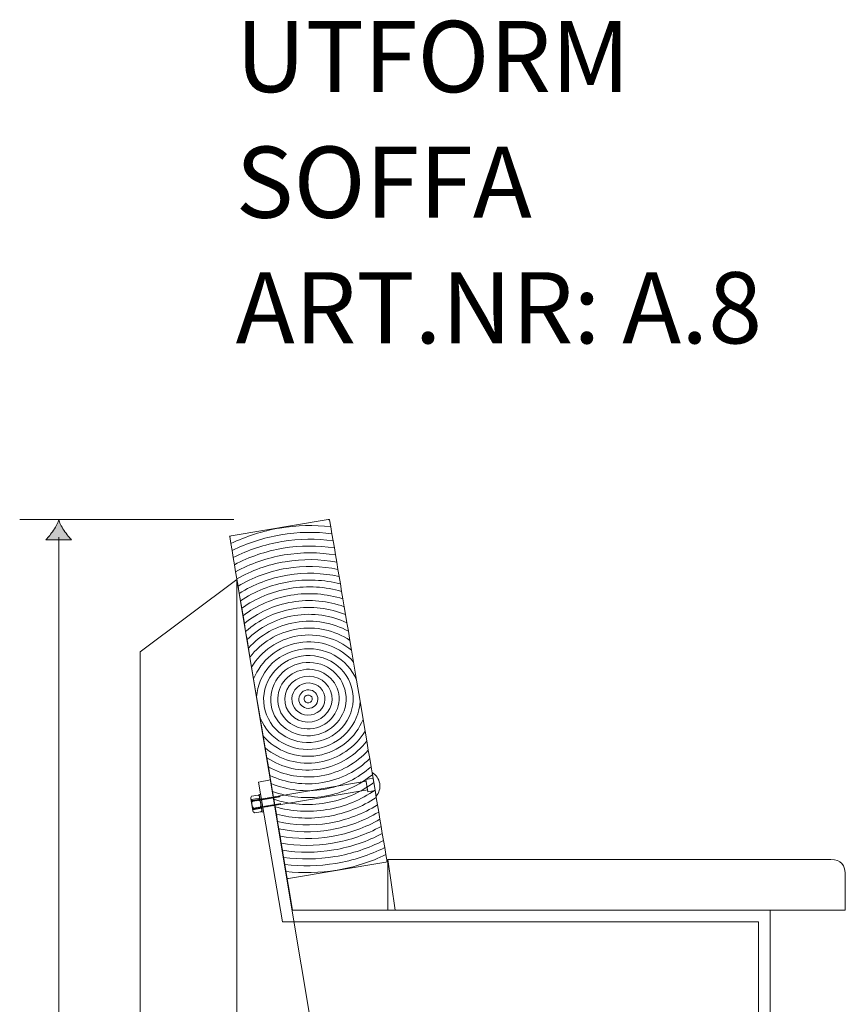
# Model space of a CAD drawing. Units: inches. Extents: x -779 to -196, y -1145 to 215.
# Drawn here: x -779 to -209, y -465 to 215 of the extents above; entities that cross this region are included whole.
import ezdxf

# ---------------------------------------------------------------- set-up
doc = ezdxf.new("R2010")
doc.units = ezdxf.units.IN
doc.header["$MEASUREMENT"] = 0
doc.layers.add('Lager 1', color=7, linetype='Continuous')

# ---------------------------------------------------------------- blocks, each defined once
blk = doc.blocks.new('block 4')
at = {"layer": 'Lager 1', "lineweight": 0}
for points in [[(-752.09, -1021.57), (-752.09, -142.25)], [(-778.9, -1030), (-728.9, -1030)]]:
    blk.add_lwpolyline(points, dxfattribs=at)
at = {"layer": 'Lager 1', "color": 250, "true_color": 0x1c1c1b, "insert": (-759.5, -549.66), "char_height": 19.1911, "attachment_point": 7, "rotation": 90}
blk.add_mtext('\\fMyriad Roman|b0|i0|c0|p34;\\W1;900', dxfattribs=at)
blk = doc.blocks.new('block 3')
at = {"layer": 'Lager 1', "true_color": 0x1c1c1b}
h = blk.add_hatch(color=250, dxfattribs=at)
h.dxf.hatch_style = 2
edge = h.paths.add_edge_path()
edge.add_spline(control_points=[(-755.7, -137.49), (-757.46, -140.19), (-759.08, -141.97), (-760.95, -144.11), (-760.95, -144.11), (-743.18, -144.11), (-743.18, -144.11), (-743.96, -143.33), (-746.68, -140.19), (-748.44, -137.49), (-750.32, -134.61), (-751.6, -131.96), (-752.06, -130.27), (-752.53, -131.96), (-753.81, -134.61), (-755.7, -137.49)], knot_values=[0, 0, 0, 0, 1, 1, 1, 2, 2, 2, 3, 3, 3, 4, 4, 4, 5, 5, 5, 5], degree=3, periodic=1)
h = blk.add_hatch(color=250, dxfattribs=at)
h.dxf.hatch_style = 2
edge = h.paths.add_edge_path()
edge.add_spline(control_points=[(-748.43, -1022.53), (-746.67, -1019.82), (-745.05, -1018.04), (-743.18, -1015.91), (-743.18, -1015.91), (-760.95, -1015.91), (-760.95, -1015.91), (-760.17, -1016.69), (-757.45, -1019.82), (-755.69, -1022.53), (-753.81, -1025.41), (-752.53, -1028.05), (-752.06, -1029.74), (-751.6, -1028.05), (-750.31, -1025.41), (-748.43, -1022.53)], knot_values=[0, 0, 0, 0, 1, 1, 1, 2, 2, 2, 3, 3, 3, 4, 4, 4, 5, 5, 5, 5], degree=3, periodic=1)
at = {"layer": 'Lager 1', "lineweight": 0}
blk.add_lwpolyline([(-778.89, -129.97), (-631.06, -129.97)], dxfattribs=at)
for points in [[(-755.7, -137.49), (-757.46, -140.19), (-759.08, -141.97), (-760.95, -144.11), (-760.95, -144.11), (-743.18, -144.11), (-743.18, -144.11), (-743.96, -143.33), (-746.68, -140.19), (-748.44, -137.49), (-750.32, -134.61), (-751.6, -131.96), (-752.06, -130.27), (-752.53, -131.96), (-753.81, -134.61), (-755.7, -137.49)], [(-748.43, -1022.53), (-746.67, -1019.82), (-745.05, -1018.04), (-743.18, -1015.91), (-743.18, -1015.91), (-760.95, -1015.91), (-760.95, -1015.91), (-760.17, -1016.69), (-757.45, -1019.82), (-755.69, -1022.53), (-753.81, -1025.41), (-752.53, -1028.05), (-752.06, -1029.74), (-751.6, -1028.05), (-750.31, -1025.41), (-748.43, -1022.53)]]:
    blk.add_open_spline(points, degree=3, knots=[0, 0, 0, 0, 1, 1, 1, 2, 2, 2, 3, 3, 3, 4, 4, 4, 5, 5, 5, 5], dxfattribs=at)
at = {"layer": 'Lager 1'}
blk.add_blockref('block 4', (0, 0), dxfattribs=at)
blk = doc.blocks.new('block 15')
at = {"layer": 'Lager 1', "lineweight": 0}
for points in [[(-618.27, -324.12), (-618.56, -324.93), (-619.1, -324.26), (-618.22, -329.5), (-617.69, -330.11), (-617.39, -329.35)], [(-617.44, -323.98), (-617.73, -324.79), (-618.27, -324.12)], [(-616.6, -323.84), (-616.89, -324.65), (-617.44, -323.98)], [(-615.77, -323.7), (-616.07, -324.51), (-616.6, -323.84)], [(-614.94, -323.56), (-615.23, -324.37), (-615.77, -323.7)], [(-614.11, -323.43), (-614.4, -324.23), (-614.94, -323.56)], [(-613.27, -323.29), (-613.57, -324.09), (-614.11, -323.43)], [(-612.45, -323.15), (-612.74, -323.95), (-613.27, -323.29)], [(-611.61, -323.01), (-611.9, -323.81), (-612.45, -323.15)], [(-610.78, -322.87), (-611.08, -323.67), (-611.61, -323.01)], [(-609.95, -322.73), (-610.24, -323.53), (-610.78, -322.87)], [(-609.12, -322.59), (-609.41, -323.39), (-609.95, -322.73)], [(-608.28, -322.45), (-608.57, -323.25), (-609.12, -322.59)], [(-607.45, -322.31), (-607.74, -323.11), (-608.28, -322.45)], [(-606.62, -322.17), (-606.92, -322.97), (-607.45, -322.31)], [(-605.79, -322.03), (-606.08, -322.83), (-606.62, -322.17)], [(-604.95, -321.89), (-605.25, -322.69), (-605.79, -322.03)], [(-604.12, -321.75), (-604.42, -322.56), (-604.95, -321.89)], [(-603.29, -321.61), (-603.58, -322.42), (-604.12, -321.75)], [(-602.46, -321.47), (-602.75, -322.28), (-603.29, -321.61)], [(-601.62, -321.33), (-601.92, -322.14), (-602.46, -321.47)], [(-600.79, -321.19), (-601.08, -322), (-601.62, -321.33)], [(-599.96, -321.05), (-600.25, -321.86), (-600.79, -321.19)], [(-600.75, -326.57), (-600.22, -327.18), (-599.91, -326.43)], [(-599.12, -320.91), (-599.42, -321.72), (-599.96, -321.05)], [(-599.91, -326.43), (-599.38, -327.04), (-599.08, -326.29)], [(-599.08, -326.29), (-598.55, -326.9)], [(-617.39, -329.35), (-616.86, -329.97), (-616.56, -329.22)], [(-616.56, -329.22), (-616.03, -329.83), (-615.72, -329.08)], [(-615.72, -329.08), (-615.2, -329.69), (-614.89, -328.94)], [(-614.89, -328.94), (-614.37, -329.55), (-614.07, -328.8)], [(-614.07, -328.8), (-613.53, -329.41), (-613.23, -328.66)], [(-613.23, -328.66), (-612.7, -329.27), (-612.4, -328.52)], [(-612.4, -328.52), (-611.87, -329.14), (-611.57, -328.38)], [(-611.57, -328.38), (-611.03, -329), (-610.73, -328.24)], [(-610.73, -328.24), (-610.21, -328.86), (-609.9, -328.1)], [(-609.9, -328.1), (-609.37, -328.72), (-609.07, -327.96)], [(-609.07, -327.96), (-608.54, -328.58), (-608.24, -327.82)], [(-608.24, -327.82), (-607.71, -328.44), (-607.41, -327.68)], [(-607.41, -327.68), (-606.88, -328.3), (-606.58, -327.54)], [(-606.58, -327.54), (-606.05, -328.16), (-605.74, -327.4)], [(-605.74, -327.4), (-605.21, -328.02), (-604.91, -327.26)], [(-604.91, -327.26), (-604.38, -327.88), (-604.07, -327.12)], [(-604.07, -327.12), (-603.54, -327.74), (-603.25, -326.98)], [(-603.25, -326.98), (-602.71, -327.6), (-602.41, -326.84)], [(-602.41, -326.84), (-601.88, -327.46), (-601.58, -326.7)], [(-601.58, -326.7), (-601.05, -327.32), (-600.75, -326.57)]]:
    blk.add_lwpolyline(points, dxfattribs=at)
blk = doc.blocks.new('block 14')
at = {"layer": 'Lager 1', "lineweight": 0}
for points in [[(-539.59, -310.92), (-599.13, -320.9)], [(-538.39, -318.09), (-533.42, -317.26), (-534.83, -308.85), (-539.8, -309.68), (-538.39, -318.09)], [(-538.6, -316.84), (-598.55, -326.89)]]:
    blk.add_lwpolyline(points, dxfattribs=at)
blk.add_open_spline([(-535.5, -304.89), (-535.5, -304.89), (-535.48, -304.89), (-535.48, -304.89), (-532.82, -306.46), (-530.86, -309.13), (-530.31, -312.41), (-529.76, -315.69), (-530.75, -318.87), (-532.75, -321.22), (-532.75, -321.22), (-532.76, -321.22), (-532.76, -321.22), (-532.76, -321.22), (-535.5, -304.89), (-535.5, -304.89)], degree=3, knots=[0, 0, 0, 0, 1, 1, 1, 2, 2, 2, 3, 3, 3, 4, 4, 4, 5, 5, 5, 5], dxfattribs=at)
at = {"layer": 'Lager 1'}
blk.add_blockref('block 15', (0, 0), dxfattribs=at)
blk = doc.blocks.new('block 16')
at = {"layer": 'Lager 1', "lineweight": 0}
for points in [[(-617.86, -331.37), (-619.29, -322.79)], [(-619.13, -323.5), (-617.95, -330.55), (-611.89, -329.54), (-613.07, -322.49), (-619.13, -323.5)], [(-614.26, -320.46), (-618.79, -321.22)], [(-613.77, -323.36), (-618.3, -324.12)], [(-611.54, -332.13), (-613.58, -319.96), (-612.67, -319.81), (-610.63, -331.98), (-611.54, -332.13)], [(-611.84, -330.36), (-613.28, -321.78)], [(-612.82, -329.04), (-617.35, -329.8)], [(-612.35, -331.88), (-616.87, -332.64)]]:
    blk.add_lwpolyline(points, dxfattribs=at)
for points, knots in [([(-618.79, -321.22), (-618.79, -321.22), (-619.14, -321.72), (-619.14, -321.72), (-619.14, -321.72), (-619.33, -322.25), (-619.33, -322.25), (-619.33, -322.25), (-619.29, -322.79), (-619.29, -322.79), (-619.29, -322.79), (-619.15, -323.32), (-619.15, -323.32), (-619.15, -323.32), (-618.8, -323.76), (-618.8, -323.76), (-618.8, -323.76), (-618.3, -324.12), (-618.3, -324.12), (-619.03, -326.16), (-618.7, -328.1), (-617.35, -329.8), (-617.35, -329.8), (-617.71, -330.24), (-617.71, -330.24), (-617.71, -330.24), (-617.9, -330.77), (-617.9, -330.77), (-617.9, -330.77), (-617.86, -331.37), (-617.86, -331.37), (-617.86, -331.37), (-617.71, -331.89), (-617.71, -331.89), (-617.71, -331.89), (-617.36, -332.33), (-617.36, -332.33), (-617.36, -332.33), (-616.87, -332.64), (-616.87, -332.64)], [0, 0, 0, 0, 1, 1, 1, 2, 2, 2, 3, 3, 3, 4, 4, 4, 5, 5, 5, 6, 6, 6, 7, 7, 7, 8, 8, 8, 9, 9, 9, 10, 10, 10, 11, 11, 11, 12, 12, 12, 13, 13, 13, 13]), ([(-612.35, -331.88), (-612.35, -331.88), (-611.99, -331.43), (-611.99, -331.43), (-611.99, -331.43), (-611.85, -330.91), (-611.85, -330.91), (-611.85, -330.91), (-611.84, -330.36), (-611.84, -330.36), (-611.84, -330.36), (-612.04, -329.79), (-612.04, -329.79), (-612.04, -329.79), (-612.34, -329.34), (-612.34, -329.34), (-612.34, -329.34), (-612.82, -329.04), (-612.82, -329.04), (-612.1, -327), (-612.43, -325.05), (-613.77, -323.36), (-612.92, -322.5), (-613.17, -321), (-614.26, -320.46)], [0, 0, 0, 0, 1, 1, 1, 2, 2, 2, 3, 3, 3, 4, 4, 4, 5, 5, 5, 6, 6, 6, 7, 7, 7, 8, 8, 8, 8])]:
    blk.add_open_spline(points, degree=3, knots=knots, dxfattribs=at)
blk = doc.blocks.new('block 13')
at = {"layer": 'Lager 1'}
for name in ['block 14', 'block 16']:
    blk.add_blockref(name, (0, 0), dxfattribs=at)
blk = doc.blocks.new('block 17')
at = {"layer": 'Lager 1', "lineweight": 0}
for points, knots in [([(-633.12, -146.64), (-622.7, -141.66), (-611.41, -137.99), (-599.42, -135.97), (-587.43, -133.96), (-575.57, -133.73), (-564.09, -135.04), (-564.09, -135.04), (-564.9, -130.2), (-564.9, -130.2), (-565.23, -130.17), (-565.56, -130.16), (-565.89, -130.13), (-565.89, -130.13), (-633.02, -141.41), (-633.02, -141.41), (-633.32, -141.55), (-633.64, -141.66), (-633.93, -141.8), (-633.93, -141.8), (-633.12, -146.64), (-633.12, -146.64)], [0, 0, 0, 0, 1, 1, 1, 2, 2, 2, 3, 3, 3, 4, 4, 4, 5, 5, 5, 6, 6, 6, 7, 7, 7, 7]), ([(-633.12, -146.64), (-633.12, -146.64), (-632.3, -151.49), (-632.3, -151.49), (-621.94, -146.37), (-610.64, -142.65), (-598.64, -140.63), (-586.63, -138.62), (-574.74, -138.44), (-563.27, -139.89), (-563.27, -139.89), (-564.09, -135.04), (-564.09, -135.04), (-575.57, -133.73), (-587.43, -133.96), (-599.42, -135.97), (-611.41, -137.99), (-622.7, -141.66), (-633.12, -146.64)], [0, 0, 0, 0, 1, 1, 1, 2, 2, 2, 3, 3, 3, 4, 4, 4, 5, 5, 5, 6, 6, 6, 6]), ([(-564.9, -130.2), (-564.9, -130.2), (-564.94, -129.97), (-564.94, -129.97), (-564.94, -129.97), (-565.89, -130.13), (-565.89, -130.13), (-565.56, -130.16), (-565.23, -130.17), (-564.9, -130.2)], [0, 0, 0, 0, 1, 1, 1, 2, 2, 2, 3, 3, 3, 3]), ([(-633.02, -141.41), (-633.02, -141.41), (-633.97, -141.57), (-633.97, -141.57), (-633.97, -141.57), (-633.93, -141.8), (-633.93, -141.8), (-633.64, -141.66), (-633.32, -141.55), (-633.02, -141.41)], [0, 0, 0, 0, 1, 1, 1, 2, 2, 2, 3, 3, 3, 3]), ([(-633.02, -141.41), (-633.02, -141.41), (-633.97, -141.57), (-633.97, -141.57), (-633.97, -141.57), (-633.93, -141.8), (-633.93, -141.8), (-633.64, -141.66), (-633.32, -141.55), (-633.02, -141.41)], [0, 0, 0, 0, 1, 1, 1, 2, 2, 2, 3, 3, 3, 3]), ([(-632.3, -151.49), (-632.3, -151.49), (-631.48, -156.37), (-631.48, -156.37), (-621.18, -151.11), (-609.9, -147.29), (-597.86, -145.26), (-585.82, -143.24), (-573.91, -143.16), (-562.45, -144.77), (-562.45, -144.77), (-563.27, -139.89), (-563.27, -139.89), (-574.74, -138.44), (-586.63, -138.62), (-598.64, -140.63), (-610.64, -142.65), (-621.94, -146.37), (-632.3, -151.49)], [0, 0, 0, 0, 1, 1, 1, 2, 2, 2, 3, 3, 3, 4, 4, 4, 5, 5, 5, 6, 6, 6, 6]), ([(-631.48, -156.37), (-631.48, -156.37), (-630.66, -161.25), (-630.66, -161.25), (-620.42, -155.85), (-609.15, -151.93), (-597.08, -149.9), (-585.01, -147.87), (-573.08, -147.9), (-561.63, -149.65), (-561.63, -149.65), (-562.45, -144.77), (-562.45, -144.77), (-573.91, -143.16), (-585.82, -143.24), (-597.86, -145.26), (-609.9, -147.29), (-621.18, -151.11), (-631.48, -156.37)], [0, 0, 0, 0, 1, 1, 1, 2, 2, 2, 3, 3, 3, 4, 4, 4, 5, 5, 5, 6, 6, 6, 6]), ([(-630.66, -161.25), (-630.66, -161.25), (-629.84, -166.16), (-629.84, -166.16), (-619.68, -160.59), (-608.41, -156.58), (-596.3, -154.55), (-584.19, -152.52), (-572.23, -152.62), (-560.81, -154.56), (-560.81, -154.56), (-561.63, -149.65), (-561.63, -149.65), (-573.08, -147.9), (-585.01, -147.87), (-597.08, -149.9), (-609.15, -151.93), (-620.42, -155.85), (-630.66, -161.25)], [0, 0, 0, 0, 1, 1, 1, 2, 2, 2, 3, 3, 3, 4, 4, 4, 5, 5, 5, 6, 6, 6, 6]), ([(-629.84, -166.16), (-629.84, -166.16), (-629.01, -171.11), (-629.01, -171.11), (-618.93, -165.36), (-607.66, -161.22), (-595.51, -159.18), (-583.37, -157.14), (-571.38, -157.36), (-559.98, -159.51), (-559.98, -159.51), (-560.81, -154.56), (-560.81, -154.56), (-572.23, -152.62), (-584.19, -152.52), (-596.3, -154.55), (-608.41, -156.58), (-619.68, -160.59), (-629.84, -166.16)], [0, 0, 0, 0, 1, 1, 1, 2, 2, 2, 3, 3, 3, 4, 4, 4, 5, 5, 5, 6, 6, 6, 6]), ([(-629.01, -171.11), (-629.01, -171.11), (-628.17, -176.09), (-628.17, -176.09), (-618.19, -170.14), (-606.93, -165.87), (-594.74, -163.82), (-582.55, -161.77), (-570.52, -162.13), (-559.14, -164.48), (-559.14, -164.48), (-559.98, -159.51), (-559.98, -159.51), (-571.38, -157.36), (-583.37, -157.14), (-595.51, -159.18), (-607.66, -161.22), (-618.93, -165.36), (-629.01, -171.11)], [0, 0, 0, 0, 1, 1, 1, 2, 2, 2, 3, 3, 3, 4, 4, 4, 5, 5, 5, 6, 6, 6, 6]), ([(-628.17, -176.09), (-628.17, -176.09), (-627.33, -181.08), (-627.33, -181.08), (-617.46, -174.91), (-606.2, -170.51), (-593.96, -168.45), (-581.72, -166.4), (-569.64, -166.87), (-558.31, -169.48), (-558.31, -169.48), (-559.14, -164.48), (-559.14, -164.48), (-570.52, -162.13), (-582.55, -161.77), (-594.74, -163.82), (-606.93, -165.87), (-618.19, -170.14), (-628.17, -176.09)], [0, 0, 0, 0, 1, 1, 1, 2, 2, 2, 3, 3, 3, 4, 4, 4, 5, 5, 5, 6, 6, 6, 6]), ([(-627.33, -181.08), (-627.33, -181.08), (-626.48, -186.17), (-626.48, -186.17), (-616.73, -179.74), (-605.48, -175.15), (-593.18, -173.08), (-580.87, -171.02), (-568.76, -171.68), (-557.45, -174.56), (-557.45, -174.56), (-558.31, -169.48), (-558.31, -169.48), (-569.64, -166.87), (-581.72, -166.4), (-593.96, -168.45), (-606.2, -170.51), (-617.46, -174.91), (-627.33, -181.08)], [0, 0, 0, 0, 1, 1, 1, 2, 2, 2, 3, 3, 3, 4, 4, 4, 5, 5, 5, 6, 6, 6, 6]), ([(-626.48, -186.17), (-626.48, -186.17), (-625.62, -191.28), (-625.62, -191.28), (-616.02, -184.56), (-604.78, -179.8), (-592.4, -177.72), (-580.03, -175.64), (-567.85, -176.47), (-556.59, -179.67), (-556.59, -179.67), (-557.45, -174.56), (-557.45, -174.56), (-568.76, -171.68), (-580.87, -171.02), (-593.18, -173.08), (-605.48, -175.15), (-616.73, -179.74), (-626.48, -186.17)], [0, 0, 0, 0, 1, 1, 1, 2, 2, 2, 3, 3, 3, 4, 4, 4, 5, 5, 5, 6, 6, 6, 6]), ([(-625.62, -191.28), (-625.62, -191.28), (-624.74, -196.51), (-624.74, -196.51), (-615.32, -189.46), (-604.09, -184.45), (-591.62, -182.36), (-579.16, -180.26), (-566.91, -181.33), (-555.72, -184.91), (-555.72, -184.91), (-556.59, -179.67), (-556.59, -179.67), (-567.85, -176.47), (-580.03, -175.64), (-592.4, -177.72), (-604.78, -179.8), (-616.02, -184.56), (-625.62, -191.28)], [0, 0, 0, 0, 1, 1, 1, 2, 2, 2, 3, 3, 3, 4, 4, 4, 5, 5, 5, 6, 6, 6, 6]), ([(-624.74, -196.51), (-624.74, -196.51), (-623.83, -201.89), (-623.83, -201.89), (-614.62, -194.47), (-603.41, -189.15), (-590.83, -187.04), (-578.26, -184.93), (-565.94, -186.28), (-554.81, -190.29), (-554.81, -190.29), (-555.72, -184.91), (-555.72, -184.91), (-566.91, -181.33), (-579.16, -180.26), (-591.62, -182.36), (-604.09, -184.45), (-615.32, -189.46), (-624.74, -196.51)], [0, 0, 0, 0, 1, 1, 1, 2, 2, 2, 3, 3, 3, 4, 4, 4, 5, 5, 5, 6, 6, 6, 6]), ([(-623.83, -201.89), (-623.83, -201.89), (-622.91, -207.38), (-622.91, -207.38), (-613.97, -199.49), (-602.76, -193.86), (-590.04, -191.72), (-577.34, -189.58), (-564.91, -191.25), (-553.89, -195.76), (-553.89, -195.76), (-554.81, -190.29), (-554.81, -190.29), (-565.94, -186.28), (-578.26, -184.93), (-590.83, -187.04), (-603.41, -189.15), (-614.62, -194.47), (-623.83, -201.89)], [0, 0, 0, 0, 1, 1, 1, 2, 2, 2, 3, 3, 3, 4, 4, 4, 5, 5, 5, 6, 6, 6, 6]), ([(-622.91, -207.38), (-622.91, -207.38), (-621.97, -213.02), (-621.97, -213.02), (-613.36, -204.6), (-602.14, -198.57), (-589.27, -196.41), (-576.39, -194.24), (-563.82, -196.28), (-552.94, -201.42), (-552.94, -201.42), (-553.89, -195.76), (-553.89, -195.76), (-564.91, -191.25), (-577.34, -189.58), (-590.04, -191.72), (-602.76, -193.86), (-613.97, -199.49), (-622.91, -207.38)], [0, 0, 0, 0, 1, 1, 1, 2, 2, 2, 3, 3, 3, 4, 4, 4, 5, 5, 5, 6, 6, 6, 6]), ([(-621.97, -213.02), (-621.97, -213.02), (-620.98, -218.87), (-620.98, -218.87), (-612.82, -209.81), (-601.56, -203.3), (-588.47, -201.1), (-575.39, -198.9), (-562.62, -201.37), (-551.96, -207.26), (-551.96, -207.26), (-552.94, -201.42), (-552.94, -201.42), (-563.82, -196.28), (-576.39, -194.24), (-589.27, -196.41), (-602.14, -198.57), (-613.36, -204.6), (-621.97, -213.02)], [0, 0, 0, 0, 1, 1, 1, 2, 2, 2, 3, 3, 3, 4, 4, 4, 5, 5, 5, 6, 6, 6, 6]), ([(-620.98, -218.87), (-620.98, -218.87), (-619.93, -225.16), (-619.93, -225.16), (-612.37, -215.26), (-601.09, -208.03), (-587.68, -205.78), (-574.29, -203.53), (-561.26, -206.67), (-550.9, -213.55), (-550.9, -213.55), (-551.96, -207.26), (-551.96, -207.26), (-562.62, -201.37), (-575.39, -198.9), (-588.47, -201.1), (-601.56, -203.3), (-612.82, -209.81), (-620.98, -218.87)], [0, 0, 0, 0, 1, 1, 1, 2, 2, 2, 3, 3, 3, 4, 4, 4, 5, 5, 5, 6, 6, 6, 6]), ([(-619.93, -225.16), (-619.93, -225.16), (-618.78, -231.99), (-618.78, -231.99), (-612.14, -221), (-600.76, -212.79), (-586.9, -210.46), (-573.05, -208.14), (-559.62, -212.17), (-549.76, -220.38), (-549.76, -220.38), (-550.9, -213.55), (-550.9, -213.55), (-561.26, -206.67), (-574.29, -203.53), (-587.68, -205.78), (-601.09, -208.03), (-612.37, -215.26), (-619.93, -225.16)], [0, 0, 0, 0, 1, 1, 1, 2, 2, 2, 3, 3, 3, 4, 4, 4, 5, 5, 5, 6, 6, 6, 6]), ([(-586.9, -210.46), (-600.76, -212.79), (-612.14, -221), (-618.78, -231.99), (-618.78, -231.99), (-617.41, -240.12), (-617.41, -240.12), (-612.34, -227.49), (-600.8, -217.62), (-586.11, -215.15), (-571.43, -212.68), (-557.31, -218.23), (-548.39, -228.5), (-548.39, -228.5), (-549.76, -220.38), (-549.76, -220.38), (-559.62, -212.17), (-573.05, -208.14), (-586.9, -210.46)], [0, 0, 0, 0, 1, 1, 1, 2, 2, 2, 3, 3, 3, 4, 4, 4, 5, 5, 5, 6, 6, 6, 6]), ([(-586.11, -215.15), (-600.8, -217.62), (-612.34, -227.49), (-617.41, -240.12), (-617.41, -240.12), (-615.31, -252.63), (-615.31, -252.63), (-614.46, -236.63), (-602.24, -222.65), (-585.32, -219.81), (-568.43, -216.97), (-552.34, -226.17), (-546.29, -240.99), (-546.29, -240.99), (-548.39, -228.5), (-548.39, -228.5), (-557.31, -218.23), (-571.43, -212.68), (-586.11, -215.15)], [0, 0, 0, 0, 1, 1, 1, 2, 2, 2, 3, 3, 3, 4, 4, 4, 5, 5, 5, 6, 6, 6, 6]), ([(-585.32, -219.81), (-602.24, -222.65), (-614.46, -236.63), (-615.31, -252.63), (-615.31, -252.63), (-612.86, -267.17), (-612.86, -267.17), (-606.83, -282.02), (-590.72, -291.24), (-573.8, -288.4), (-556.91, -285.56), (-544.71, -271.6), (-543.83, -255.61), (-543.83, -255.61), (-546.29, -240.99), (-546.29, -240.99), (-552.34, -226.17), (-568.43, -216.97), (-585.32, -219.81)], [0, 0, 0, 0, 1, 1, 1, 2, 2, 2, 3, 3, 3, 4, 4, 4, 5, 5, 5, 6, 6, 6, 6]), ([(-549.04, -248.97), (-546.3, -265.31), (-557.76, -280.91), (-574.59, -283.73), (-591.42, -286.56), (-607.35, -275.57), (-610.1, -259.23), (-612.84, -242.89), (-601.38, -227.3), (-584.54, -224.47), (-567.72, -221.65), (-551.79, -232.63), (-549.04, -248.97)], [0, 0, 0, 0, 1, 1, 1, 2, 2, 2, 3, 3, 3, 4, 4, 4, 4]), ([(-610.1, -259.23), (-607.35, -275.57), (-591.42, -286.56), (-574.59, -283.73), (-557.76, -280.91), (-546.3, -265.31), (-549.04, -248.97), (-551.79, -232.63), (-567.72, -221.65), (-584.54, -224.47), (-601.38, -227.3), (-612.84, -242.89), (-610.1, -259.23)], [0, 0, 0, 0, 1, 1, 1, 2, 2, 2, 3, 3, 3, 4, 4, 4, 4]), ([(-553.85, -249.78), (-551.53, -263.55), (-561.19, -276.69), (-575.37, -279.07), (-589.56, -281.45), (-602.98, -272.2), (-605.29, -258.42), (-607.6, -244.66), (-597.95, -231.52), (-583.76, -229.13), (-569.58, -226.75), (-556.16, -236.02), (-553.85, -249.78)], [0, 0, 0, 0, 1, 1, 1, 2, 2, 2, 3, 3, 3, 4, 4, 4, 4]), ([(-605.29, -258.42), (-602.98, -272.2), (-589.56, -281.45), (-575.37, -279.07), (-561.19, -276.69), (-551.53, -263.55), (-553.85, -249.78), (-556.16, -236.02), (-569.58, -226.75), (-583.76, -229.13), (-597.95, -231.52), (-607.6, -244.66), (-605.29, -258.42)], [0, 0, 0, 0, 1, 1, 1, 2, 2, 2, 3, 3, 3, 4, 4, 4, 4]), ([(-558.65, -250.59), (-556.77, -261.78), (-564.62, -272.47), (-576.15, -274.4), (-587.69, -276.34), (-598.6, -268.81), (-600.48, -257.62), (-602.37, -246.43), (-594.51, -235.74), (-582.97, -233.8), (-571.45, -231.86), (-560.53, -239.4), (-558.65, -250.59)], [0, 0, 0, 0, 1, 1, 1, 2, 2, 2, 3, 3, 3, 4, 4, 4, 4]), ([(-600.48, -257.62), (-598.6, -268.81), (-587.69, -276.34), (-576.15, -274.4), (-564.62, -272.47), (-556.77, -261.78), (-558.65, -250.59), (-560.53, -239.4), (-571.45, -231.86), (-582.97, -233.8), (-594.51, -235.74), (-602.37, -246.43), (-600.48, -257.62)], [0, 0, 0, 0, 1, 1, 1, 2, 2, 2, 3, 3, 3, 4, 4, 4, 4]), ([(-563.45, -251.4), (-562.01, -260.01), (-568.06, -268.25), (-576.94, -269.74), (-585.83, -271.23), (-594.23, -265.43), (-595.68, -256.82), (-597.13, -248.19), (-591.08, -239.96), (-582.19, -238.47), (-573.31, -236.98), (-564.9, -242.77), (-563.45, -251.4)], [0, 0, 0, 0, 1, 1, 1, 2, 2, 2, 3, 3, 3, 4, 4, 4, 4]), ([(-595.68, -256.82), (-594.23, -265.43), (-585.83, -271.23), (-576.94, -269.74), (-568.06, -268.25), (-562.01, -260.01), (-563.45, -251.4), (-564.9, -242.77), (-573.31, -236.98), (-582.19, -238.47), (-591.08, -239.96), (-597.13, -248.19), (-595.68, -256.82)], [0, 0, 0, 0, 1, 1, 1, 2, 2, 2, 3, 3, 3, 4, 4, 4, 4]), ([(-568.26, -252.21), (-567.25, -258.25), (-571.48, -264.03), (-577.72, -265.07), (-583.95, -266.12), (-589.86, -262.05), (-590.87, -256.01), (-591.89, -249.95), (-587.64, -244.18), (-581.41, -243.13), (-575.17, -242.08), (-569.28, -246.16), (-568.26, -252.21)], [0, 0, 0, 0, 1, 1, 1, 2, 2, 2, 3, 3, 3, 4, 4, 4, 4]), ([(-590.87, -256.01), (-589.86, -262.05), (-583.95, -266.12), (-577.72, -265.07), (-571.48, -264.03), (-567.25, -258.25), (-568.26, -252.21), (-569.28, -246.16), (-575.17, -242.08), (-581.41, -243.13), (-587.64, -244.18), (-591.89, -249.95), (-590.87, -256.01)], [0, 0, 0, 0, 1, 1, 1, 2, 2, 2, 3, 3, 3, 4, 4, 4, 4]), ([(-573.07, -253.02), (-572.48, -256.5), (-574.92, -259.8), (-578.51, -260.41), (-582.09, -261.01), (-585.48, -258.68), (-586.07, -255.2), (-586.65, -251.71), (-584.21, -248.4), (-580.62, -247.8), (-577.03, -247.19), (-573.65, -249.53), (-573.07, -253.02)], [0, 0, 0, 0, 1, 1, 1, 2, 2, 2, 3, 3, 3, 4, 4, 4, 4]), ([(-586.07, -255.2), (-585.48, -258.68), (-582.09, -261.01), (-578.51, -260.41), (-574.92, -259.8), (-572.48, -256.5), (-573.07, -253.02), (-573.65, -249.53), (-577.03, -247.19), (-580.62, -247.8), (-584.21, -248.4), (-586.65, -251.71), (-586.07, -255.2)], [0, 0, 0, 0, 1, 1, 1, 2, 2, 2, 3, 3, 3, 4, 4, 4, 4]), ([(-576.9, -253.54), (-576.65, -255.03), (-577.69, -256.45), (-579.23, -256.71), (-580.76, -256.97), (-582.21, -255.96), (-582.46, -254.48), (-582.71, -252.99), (-581.66, -251.57), (-580.13, -251.31), (-578.6, -251.05), (-577.15, -252.05), (-576.9, -253.54)], [0, 0, 0, 0, 1, 1, 1, 2, 2, 2, 3, 3, 3, 4, 4, 4, 4]), ([(-582.46, -254.48), (-582.21, -255.96), (-580.76, -256.97), (-579.23, -256.71), (-577.69, -256.45), (-576.65, -255.03), (-576.9, -253.54), (-577.15, -252.05), (-578.6, -251.05), (-580.13, -251.31), (-581.66, -251.57), (-582.71, -252.99), (-582.46, -254.48)], [0, 0, 0, 0, 1, 1, 1, 2, 2, 2, 3, 3, 3, 4, 4, 4, 4]), ([(-573.8, -288.4), (-590.72, -291.24), (-606.83, -282.02), (-612.86, -267.17), (-612.86, -267.17), (-610.77, -279.68), (-610.77, -279.68), (-601.84, -289.97), (-587.71, -295.53), (-573.02, -293.07), (-558.34, -290.6), (-546.81, -280.73), (-541.74, -268.1), (-541.74, -268.1), (-543.83, -255.61), (-543.83, -255.61), (-544.71, -271.6), (-556.91, -285.56), (-573.8, -288.4)], [0, 0, 0, 0, 1, 1, 1, 2, 2, 2, 3, 3, 3, 4, 4, 4, 5, 5, 5, 6, 6, 6, 6]), ([(-573.02, -293.07), (-587.71, -295.53), (-601.84, -289.97), (-610.77, -279.68), (-610.77, -279.68), (-609.4, -287.82), (-609.4, -287.82), (-599.53, -296.04), (-586.09, -300.07), (-572.23, -297.75), (-558.38, -295.42), (-547.01, -287.22), (-540.37, -276.24), (-540.37, -276.24), (-541.74, -268.1), (-541.74, -268.1), (-546.81, -280.73), (-558.34, -290.6), (-573.02, -293.07)], [0, 0, 0, 0, 1, 1, 1, 2, 2, 2, 3, 3, 3, 4, 4, 4, 5, 5, 5, 6, 6, 6, 6]), ([(-572.23, -297.75), (-586.09, -300.07), (-599.53, -296.04), (-609.4, -287.82), (-609.4, -287.82), (-608.25, -294.65), (-608.25, -294.65), (-597.88, -301.53), (-584.85, -304.69), (-571.44, -302.43), (-558.05, -300.18), (-546.77, -292.95), (-539.22, -283.06), (-539.22, -283.06), (-540.37, -276.24), (-540.37, -276.24), (-547.01, -287.22), (-558.38, -295.42), (-572.23, -297.75)], [0, 0, 0, 0, 1, 1, 1, 2, 2, 2, 3, 3, 3, 4, 4, 4, 5, 5, 5, 6, 6, 6, 6]), ([(-608.25, -294.65), (-608.25, -294.65), (-607.19, -300.95), (-607.19, -300.95), (-596.52, -306.84), (-583.75, -309.32), (-570.65, -307.12), (-557.58, -304.92), (-546.32, -298.41), (-538.16, -289.35), (-538.16, -289.35), (-539.22, -283.06), (-539.22, -283.06), (-546.77, -292.95), (-558.05, -300.18), (-571.44, -302.43), (-584.85, -304.69), (-597.88, -301.53), (-608.25, -294.65)], [0, 0, 0, 0, 1, 1, 1, 2, 2, 2, 3, 3, 3, 4, 4, 4, 5, 5, 5, 6, 6, 6, 6]), ([(-607.19, -300.95), (-607.19, -300.95), (-606.21, -306.79), (-606.21, -306.79), (-595.33, -311.93), (-582.75, -313.96), (-569.88, -311.8), (-557, -309.64), (-545.79, -303.6), (-537.18, -295.19), (-537.18, -295.19), (-538.16, -289.35), (-538.16, -289.35), (-546.32, -298.41), (-557.58, -304.92), (-570.65, -307.12), (-583.75, -309.32), (-596.52, -306.84), (-607.19, -300.95)], [0, 0, 0, 0, 1, 1, 1, 2, 2, 2, 3, 3, 3, 4, 4, 4, 5, 5, 5, 6, 6, 6, 6]), ([(-606.21, -306.79), (-606.21, -306.79), (-605.26, -312.43), (-605.26, -312.43), (-594.23, -316.96), (-581.79, -318.62), (-569.08, -316.48), (-556.38, -314.35), (-545.17, -308.72), (-536.23, -300.84), (-536.23, -300.84), (-537.18, -295.19), (-537.18, -295.19), (-545.79, -303.6), (-557, -309.64), (-569.88, -311.8), (-582.75, -313.96), (-595.33, -311.93), (-606.21, -306.79)], [0, 0, 0, 0, 1, 1, 1, 2, 2, 2, 3, 3, 3, 4, 4, 4, 5, 5, 5, 6, 6, 6, 6]), ([(-605.26, -312.43), (-605.26, -312.43), (-604.34, -317.91), (-604.34, -317.91), (-593.21, -321.93), (-580.88, -323.28), (-568.29, -321.17), (-555.72, -319.05), (-544.52, -313.75), (-535.31, -306.32), (-535.31, -306.32), (-536.23, -300.84), (-536.23, -300.84), (-545.17, -308.72), (-556.38, -314.35), (-569.08, -316.48), (-581.79, -318.62), (-594.23, -316.96), (-605.26, -312.43)], [0, 0, 0, 0, 1, 1, 1, 2, 2, 2, 3, 3, 3, 4, 4, 4, 5, 5, 5, 6, 6, 6, 6]), ([(-604.34, -317.91), (-604.34, -317.91), (-603.44, -323.3), (-603.44, -323.3), (-592.23, -326.88), (-579.98, -327.95), (-567.51, -325.85), (-555.05, -323.76), (-543.82, -318.75), (-534.41, -311.71), (-534.41, -311.71), (-535.31, -306.32), (-535.31, -306.32), (-544.52, -313.75), (-555.72, -319.05), (-568.29, -321.17), (-580.88, -323.28), (-593.21, -321.93), (-604.34, -317.91)], [0, 0, 0, 0, 1, 1, 1, 2, 2, 2, 3, 3, 3, 4, 4, 4, 5, 5, 5, 6, 6, 6, 6]), ([(-603.44, -323.3), (-603.44, -323.3), (-602.56, -328.54), (-602.56, -328.54), (-591.29, -331.74), (-579.11, -332.58), (-566.73, -330.49), (-554.36, -328.42), (-543.12, -323.66), (-533.53, -316.94), (-533.53, -316.94), (-534.41, -311.71), (-534.41, -311.71), (-543.82, -318.75), (-555.05, -323.76), (-567.51, -325.85), (-579.98, -327.95), (-592.23, -326.88), (-603.44, -323.3)], [0, 0, 0, 0, 1, 1, 1, 2, 2, 2, 3, 3, 3, 4, 4, 4, 5, 5, 5, 6, 6, 6, 6]), ([(-602.56, -328.54), (-602.56, -328.54), (-601.7, -333.65), (-601.7, -333.65), (-590.38, -336.54), (-578.26, -337.2), (-565.95, -335.13), (-553.65, -333.06), (-542.41, -328.48), (-532.67, -322.05), (-532.67, -322.05), (-533.53, -316.94), (-533.53, -316.94), (-543.12, -323.66), (-554.36, -328.42), (-566.73, -330.49), (-579.11, -332.58), (-591.29, -331.74), (-602.56, -328.54)], [0, 0, 0, 0, 1, 1, 1, 2, 2, 2, 3, 3, 3, 4, 4, 4, 5, 5, 5, 6, 6, 6, 6]), ([(-601.7, -333.65), (-601.7, -333.65), (-600.84, -338.73), (-600.84, -338.73), (-589.5, -341.34), (-577.41, -341.82), (-565.17, -339.77), (-552.93, -337.71), (-541.68, -333.31), (-531.81, -327.14), (-531.81, -327.14), (-532.67, -322.05), (-532.67, -322.05), (-542.41, -328.48), (-553.65, -333.06), (-565.95, -335.13), (-578.26, -337.2), (-590.38, -336.54), (-601.7, -333.65)], [0, 0, 0, 0, 1, 1, 1, 2, 2, 2, 3, 3, 3, 4, 4, 4, 5, 5, 5, 6, 6, 6, 6]), ([(-600.84, -338.73), (-600.84, -338.73), (-600.01, -343.73), (-600.01, -343.73), (-588.62, -346.09), (-576.59, -346.45), (-564.4, -344.4), (-552.21, -342.35), (-540.96, -338.08), (-530.98, -332.13), (-530.98, -332.13), (-531.81, -327.14), (-531.81, -327.14), (-541.68, -333.31), (-552.93, -337.71), (-565.17, -339.77), (-577.41, -341.82), (-589.5, -341.34), (-600.84, -338.73)], [0, 0, 0, 0, 1, 1, 1, 2, 2, 2, 3, 3, 3, 4, 4, 4, 5, 5, 5, 6, 6, 6, 6]), ([(-600.01, -343.73), (-600.01, -343.73), (-599.17, -348.71), (-599.17, -348.71), (-587.76, -350.84), (-575.76, -351.07), (-563.61, -349.03), (-551.47, -346.99), (-540.21, -342.86), (-530.14, -337.11), (-530.14, -337.11), (-530.98, -332.13), (-530.98, -332.13), (-540.96, -338.08), (-552.21, -342.35), (-564.4, -344.4), (-576.59, -346.45), (-588.62, -346.09), (-600.01, -343.73)], [0, 0, 0, 0, 1, 1, 1, 2, 2, 2, 3, 3, 3, 4, 4, 4, 5, 5, 5, 6, 6, 6, 6]), ([(-599.17, -348.71), (-599.17, -348.71), (-598.34, -353.66), (-598.34, -353.66), (-586.91, -355.6), (-574.95, -355.71), (-562.84, -353.68), (-550.73, -351.64), (-539.47, -347.63), (-529.31, -342.06), (-529.31, -342.06), (-530.14, -337.11), (-530.14, -337.11), (-540.21, -342.86), (-551.47, -346.99), (-563.61, -349.03), (-575.76, -351.07), (-587.76, -350.84), (-599.17, -348.71)], [0, 0, 0, 0, 1, 1, 1, 2, 2, 2, 3, 3, 3, 4, 4, 4, 5, 5, 5, 6, 6, 6, 6]), ([(-598.34, -353.66), (-598.34, -353.66), (-597.51, -358.55), (-597.51, -358.55), (-586.07, -360.32), (-574.13, -360.34), (-562.06, -358.31), (-549.99, -356.28), (-538.72, -352.37), (-528.49, -346.96), (-528.49, -346.96), (-529.31, -342.06), (-529.31, -342.06), (-539.47, -347.63), (-550.73, -351.64), (-562.84, -353.68), (-574.95, -355.71), (-586.91, -355.6), (-598.34, -353.66)], [0, 0, 0, 0, 1, 1, 1, 2, 2, 2, 3, 3, 3, 4, 4, 4, 5, 5, 5, 6, 6, 6, 6]), ([(-597.51, -358.55), (-597.51, -358.55), (-596.69, -363.46), (-596.69, -363.46), (-585.23, -365.05), (-573.32, -364.98), (-561.28, -362.95), (-549.24, -360.93), (-537.97, -357.11), (-527.66, -351.86), (-527.66, -351.86), (-528.49, -346.96), (-528.49, -346.96), (-538.72, -352.37), (-549.99, -356.28), (-562.06, -358.31), (-574.13, -360.34), (-586.07, -360.32), (-597.51, -358.55)], [0, 0, 0, 0, 1, 1, 1, 2, 2, 2, 3, 3, 3, 4, 4, 4, 5, 5, 5, 6, 6, 6, 6]), ([(-596.69, -363.46), (-596.69, -363.46), (-595.87, -368.34), (-595.87, -368.34), (-584.4, -369.78), (-572.51, -369.61), (-560.5, -367.59), (-548.5, -365.57), (-537.2, -361.85), (-526.84, -356.73), (-526.84, -356.73), (-527.66, -351.86), (-527.66, -351.86), (-537.97, -357.11), (-549.24, -360.93), (-561.28, -362.95), (-573.32, -364.98), (-585.23, -365.05), (-596.69, -363.46)], [0, 0, 0, 0, 1, 1, 1, 2, 2, 2, 3, 3, 3, 4, 4, 4, 5, 5, 5, 6, 6, 6, 6]), ([(-595.87, -368.34), (-595.87, -368.34), (-595.06, -373.18), (-595.06, -373.18), (-583.58, -374.49), (-571.71, -374.26), (-559.72, -372.24), (-547.74, -370.23), (-536.45, -366.57), (-526.03, -361.58), (-526.03, -361.58), (-526.84, -356.73), (-526.84, -356.73), (-537.2, -361.85), (-548.5, -365.57), (-560.5, -367.59), (-572.51, -369.61), (-584.4, -369.78), (-595.87, -368.34)], [0, 0, 0, 0, 1, 1, 1, 2, 2, 2, 3, 3, 3, 4, 4, 4, 5, 5, 5, 6, 6, 6, 6]), ([(-595.06, -373.18), (-595.06, -373.18), (-594.24, -378.02), (-594.24, -378.02), (-593.92, -378.06), (-593.58, -378.06), (-593.25, -378.09), (-593.25, -378.09), (-526.11, -366.81), (-526.11, -366.81), (-525.82, -366.68), (-525.51, -366.56), (-525.21, -366.43), (-525.21, -366.43), (-526.03, -361.58), (-526.03, -361.58), (-536.45, -366.57), (-547.74, -370.23), (-559.72, -372.24), (-571.71, -374.26), (-583.58, -374.49), (-595.06, -373.18)], [0, 0, 0, 0, 1, 1, 1, 2, 2, 2, 3, 3, 3, 4, 4, 4, 5, 5, 5, 6, 6, 6, 7, 7, 7, 7]), ([(-526.11, -366.81), (-526.11, -366.81), (-525.18, -366.65), (-525.18, -366.65), (-525.18, -366.65), (-525.21, -366.43), (-525.21, -366.43), (-525.51, -366.56), (-525.82, -366.68), (-526.11, -366.81)], [0, 0, 0, 0, 1, 1, 1, 2, 2, 2, 3, 3, 3, 3]), ([(-594.24, -378.02), (-594.24, -378.02), (-594.2, -378.25), (-594.2, -378.25), (-594.2, -378.25), (-593.25, -378.09), (-593.25, -378.09), (-593.58, -378.06), (-593.92, -378.06), (-594.24, -378.02)], [0, 0, 0, 0, 1, 1, 1, 2, 2, 2, 3, 3, 3, 3])]:
    blk.add_open_spline(points, degree=3, knots=knots, dxfattribs=at)
blk = doc.blocks.new('block 2')
at = {"layer": 'Lager 1', "lineweight": 0}
for points in [[(-695.8, -1030), (-495.8, -1030), (-495.8, -570), (-562.37, -570), (-628.97, -171.49), (-695.8, -221.52), (-695.8, -1030)], [(-628.97, -171.49), (-628.97, -1030.03)], [(-260.53, -399.99), (-260.53, -569.99), (-300.53, -569.99), (-300.53, -561.94), (-268.52, -561.94), (-268.52, -408.01), (-597.41, -408.01), (-614.14, -311.47), (-605.76, -309.79), (-590.53, -400.02), (-260.53, -399.99)]]:
    blk.add_lwpolyline(points, dxfattribs=at)
for points in [[(-519.51, -399.99), (-519.51, -399.99), (-208.62, -399.99), (-208.62, -399.99), (-208.62, -399.99), (-208.62, -388.34), (-208.62, -376.66), (-208.62, -368.51), (-211.53, -364.99), (-218.61, -364.99), (-227.9, -364.99), (-524.68, -364.99), (-524.68, -364.99), (-524.68, -364.99), (-519.51, -399.99), (-519.51, -399.99)], [(-524.67, -399.99), (-524.67, -399.99), (-208.62, -399.99), (-208.62, -399.99), (-208.62, -399.99), (-208.62, -388.34), (-208.62, -376.66), (-208.62, -368.51), (-211.53, -364.99), (-218.61, -364.99), (-227.9, -364.99), (-524.67, -364.99), (-524.67, -364.99), (-524.67, -364.99), (-524.67, -399.99), (-524.67, -399.99)]]:
    blk.add_open_spline(points, degree=3, knots=[0, 0, 0, 0, 1, 1, 1, 2, 2, 2, 3, 3, 3, 4, 4, 4, 5, 5, 5, 5], dxfattribs=at)
at = {"layer": 'Lager 1'}
for name in ['block 3', 'block 17', 'block 13']:
    blk.add_blockref(name, (0, 0), dxfattribs=at)

msp = doc.modelspace()

# ---------------------------------------------------------------- block references
at = {"layer": 'Lager 1'}
msp.add_blockref('block 2', (0, 0), dxfattribs=at)

# ---------------------------------------------------------------- texts
at = {"layer": 'Lager 1', "color": 250, "true_color": 0x1c1c1b, "char_height": 49.1772, "attachment_point": 7}
for s, insert in [('\\fMyriad Pro|b0|i0|c0|p34;\\W1;UTFORM', (-629.82, 165.19)), ('\\fMyriad Pro|b0|i0|c0|p34;\\W1;SOFFA', (-629.82, 78.4)), ('\\fMyriad Pro|b0|i0|c0|p34;\\W1;ART.NR: A.8', (-629.82, -8.38))]:
    msp.add_mtext(s, dxfattribs=dict(at, insert=insert))

doc.saveas('drawing.dxf')
